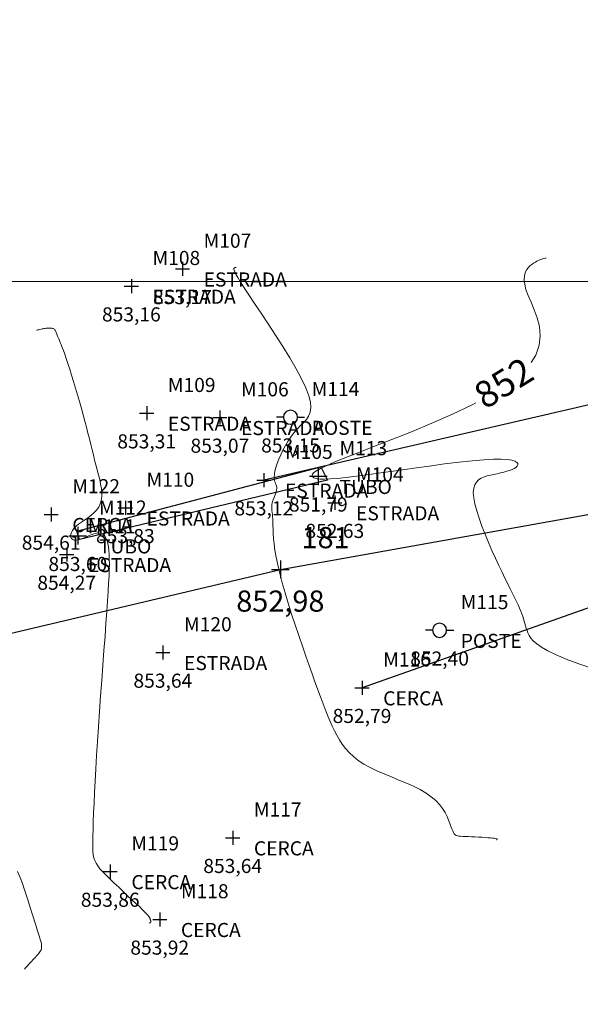
# Model space of a CAD drawing. Units: millimetres. Extents: x 319045 to 326663, y 7484257 to 7487861.
# Drawn here: x 321618 to 321650, y 7484659 to 7484715 of the extents above; entities that cross this region are included whole.
import ezdxf
from ezdxf.enums import TextEntityAlignment as Align

# ---------------------------------------------------------------- set-up
doc = ezdxf.new("R2010")
doc.units = ezdxf.units.MM
doc.linetypes.add('Contínua', pattern=[0])
doc.linetypes.add('Da Camada', pattern=[0])
doc.layers.get('0').update_dxf_attribs({"linetype": 'Contínua'})
for name, color, linetype in [('$COTA', 4, 'Contínua'), ('$DESCR', 3, 'Contínua'), ('$POINT', 7, 'Contínua'), ('Alambrado', 96, 'ALAMBRADO'), ('Cerca arame', 252, 'CERCA'), ('ESTRADAS_NAO_PAVIMENTADAS', 30, 'Contínua'), ('LAYOUT - trecho 1', 7, 'Contínua'), ('MAPA_DE_LOCALIZACAO', 7, 'Contínua'), ('POSTE DE CONCRETO', 196, 'Contínua'), ('STK', 7, 'Contínua'), ('TUBO', 132, 'Contínua')]:
    doc.layers.add(name, color=color, linetype=linetype)
doc.layers.add('_CURVAS001', color=214, linetype='Contínua', lineweight=0)
doc.layers.add('_CURVAS002', color=181, linetype='Contínua', lineweight=0)
doc.layers.get('Cerca arame').off()
doc.layers.get('ESTRADAS_NAO_PAVIMENTADAS').off()
doc.styles.add('Padrão', font='simplex.shx')
doc.styles.add('TEXTO DO SELO', font='txt')
doc.linetypes.add('ALAMBRADO', pattern='A,5,-1.5,0,[2,linha.shx,S=1.5,R=0,X=0,Y=0],-2,0,[2,linha.shx,S=1.5,R=0,X=0,Y=0],-1.5,5', length=15)
doc.linetypes.add('CERCA', pattern='A,5,-1.5,0,[2,linha.shx,S=1.5,R=0,X=0,Y=0],-2,5', length=13.5)

# ---------------------------------------------------------------- blocks, each defined once
blk = doc.blocks.new('PS_CRUZETA')
at = {"layer": 'MAPA_DE_LOCALIZACAO', "color": 0, "linetype": 'Da Camada'}
for p, q in [((-0.5, 0), (0.5, 0)), ((0, 0.5), (0, -0.5))]:
    blk.add_line(p, q, dxfattribs=at)
blk = doc.blocks.new('ESTRADA NAO PAVIMENTADA')
at = {"xscale": 0.8, "yscale": 0.8}
blk.add_blockref('PS_CRUZETA', (0, 0), dxfattribs=at)
at = {"color": 7, "linetype": 'Da Camada', "style": 'Padrão'}
blk.add_attdef('0', (1.2, 1.2), '', height=0.8, dxfattribs=at)
at = {"color": 30, "linetype": 'Da Camada', "style": 'Padrão'}
blk.add_attdef('1', (1.2, -1), '', height=0.8, dxfattribs=at)
at = {"color": 251, "linetype": 'Da Camada', "style": 'Padrão'}
blk.add_attdef('2', text='', height=0.8, dxfattribs=at).set_placement((0, -1.2), align=Align.TOP_CENTER)
blk = doc.blocks.new('CERCA')
at = {"xscale": 0.8, "yscale": 0.8}
blk.add_blockref('PS_CRUZETA', (0, 0), dxfattribs=at)
at = {"color": 7, "linetype": 'Da Camada', "style": 'Padrão'}
blk.add_attdef('0', (1.2, 1.2), '', height=0.8, dxfattribs=at)
at = {"color": 252, "linetype": 'Da Camada', "style": 'Padrão'}
blk.add_attdef('1', (1.2, -1), '', height=0.8, dxfattribs=at)
at = {"color": 251, "linetype": 'Da Camada', "style": 'Padrão'}
blk.add_attdef('2', text='', height=0.8, dxfattribs=at).set_placement((0, -1.2), align=Align.TOP_CENTER)
blk = doc.blocks.new('PS_POSTE')
at = {"layer": 'MAPA_DE_LOCALIZACAO', "color": 0, "linetype": 'Da Camada'}
blk.add_line((-0.5, 0), (-1, 0), dxfattribs=at)
blk.add_lwpolyline([(0.5, 0), (0.462, 0.191), (0.354, 0.354), (0.191, 0.462), (0, 0.5), (-0.191, 0.462), (-0.354, 0.354), (-0.462, 0.191), (-0.5, 0), (-0.462, -0.191), (-0.354, -0.354), (-0.191, -0.462), (0, -0.5), (0.191, -0.462), (0.354, -0.354), (0.462, -0.191), (0.5, 0), (1, 0)], dxfattribs=at)
blk = doc.blocks.new('POSTE')
at = {"xscale": 0.8, "yscale": 0.8}
blk.add_blockref('PS_POSTE', (0, 0), dxfattribs=at)
at = {"color": 7, "linetype": 'Da Camada', "style": 'Padrão'}
blk.add_attdef('0', (1.2, 1.2), '', height=0.8, dxfattribs=at)
at = {"color": 154, "linetype": 'Da Camada', "style": 'Padrão'}
blk.add_attdef('1', (1.2, -1), '', height=0.8, dxfattribs=at)
at = {"color": 251, "linetype": 'Da Camada', "style": 'Padrão'}
blk.add_attdef('2', text='', height=0.8, dxfattribs=at).set_placement((0, -1.2), align=Align.TOP_CENTER)
blk = doc.blocks.new('TUBO')
blk.add_blockref('PS_CRUZETA', (0, 0))
at = {"color": 7, "linetype": 'Da Camada', "style": 'Padrão'}
blk.add_attdef('0', (1.2, 1.2), '', height=0.8, dxfattribs=at)
at = {"color": 132, "linetype": 'Da Camada', "style": 'Padrão'}
blk.add_attdef('1', (1.2, -1), '', height=0.8, dxfattribs=at)
at = {"color": 251, "linetype": 'Da Camada', "style": 'Padrão'}
blk.add_attdef('2', text='', height=0.8, dxfattribs=at).set_placement((0, -1.2), align=Align.TOP_CENTER)
blk = doc.blocks.new('STK')
blk.add_blockref('PS_CRUZETA', (0, 0))
at = {"color": 7, "linetype": 'Da Camada', "style": 'TEXTO DO SELO'}
blk.add_attdef('0', (1.2, 1.2), '', height=1.2, dxfattribs=at)
at = {"color": 3, "linetype": 'Da Camada', "style": 'TEXTO DO SELO'}
blk.add_attdef('1', (1.2, -1), '', height=1.2, dxfattribs=at)
at = {"color": 4, "linetype": 'Da Camada', "style": 'TEXTO DO SELO'}
blk.add_attdef('2', text='', height=1.2, dxfattribs=at).set_placement((0, -1.2), align=Align.TOP_CENTER)

msp = doc.modelspace()

# ---------------------------------------------------------------- linework, layer by layer
at = {"layer": '_CURVAS001', "linetype": 'Da Camada'}
msp.add_lwpolyline([(321617.667, 7484666.54), (321617.808, 7484666.201), (321617.94, 7484665.855), (321618.064, 7484665.506), (321618.179, 7484665.161), (321618.286, 7484664.824), (321618.385, 7484664.501), (321618.477, 7484664.197), (321618.563, 7484663.916), (321618.641, 7484663.664), (321618.713, 7484663.438), (321618.778, 7484663.236), (321618.836, 7484663.058), (321618.887, 7484662.899), (321618.93, 7484662.76), (321618.966, 7484662.637), (321618.994, 7484662.53), (321619.014, 7484662.435), (321619.026, 7484662.351), (321619.03, 7484662.277), (321619.026, 7484662.21), (321619.014, 7484662.149), (321618.995, 7484662.093), (321618.969, 7484662.039), (321618.936, 7484661.986), (321618.897, 7484661.933), (321618.851, 7484661.878), (321618.799, 7484661.819), (321618.742, 7484661.756), (321618.679, 7484661.686), (321618.611, 7484661.612), (321618.539, 7484661.534), (321618.464, 7484661.452), (321618.386, 7484661.367), (321618.305, 7484661.28), (321618.223, 7484661.191), (321618.139, 7484661.101), (321618.055, 7484661.011)], dxfattribs=at)
at = {"layer": '_CURVAS002', "linetype": 'Da Camada'}
for points in [[(321647.637, 7484701.336), (321647.568, 7484701.321), (321647.498, 7484701.304), (321647.427, 7484701.286), (321647.353, 7484701.263), (321647.276, 7484701.236), (321647.195, 7484701.202), (321647.11, 7484701.161), (321647.018, 7484701.11), (321646.921, 7484701.05), (321646.816, 7484700.978), (321646.71, 7484700.892), (321646.608, 7484700.787), (321646.518, 7484700.659), (321646.446, 7484700.506), (321646.4, 7484700.323), (321646.387, 7484700.106), (321646.413, 7484699.851), (321646.485, 7484699.555), (321646.61, 7484699.213), (321646.778, 7484698.826), (321646.959, 7484698.4), (321647.124, 7484697.938), (321647.244, 7484697.445), (321647.289, 7484696.927), (321647.23, 7484696.389), (321647.038, 7484695.835), (321646.772, 7484695.414)], [(321630.053, 7484700.812), (321630.043, 7484700.809), (321630.033, 7484700.807), (321630.023, 7484700.804), (321630.012, 7484700.801), (321630.001, 7484700.797), (321629.989, 7484700.792), (321629.977, 7484700.787), (321629.964, 7484700.779), (321629.949, 7484700.771), (321629.935, 7484700.76), (321629.923, 7484700.743), (321629.921, 7484700.709), (321629.937, 7484700.65), (321629.976, 7484700.556), (321630.047, 7484700.418), (321630.155, 7484700.227), (321630.308, 7484699.974), (321630.514, 7484699.65), (321630.778, 7484699.245), (321631.102, 7484698.757), (321631.472, 7484698.203), (321631.871, 7484697.6), (321632.286, 7484696.966), (321632.698, 7484696.32), (321633.092, 7484695.679), (321633.453, 7484695.061), (321633.765, 7484694.485), (321634.011, 7484693.969), (321634.177, 7484693.528), (321634.266, 7484693.159), (321634.287, 7484692.853), (321634.25, 7484692.596), (321634.164, 7484692.377), (321634.04, 7484692.184), (321633.886, 7484692.006), (321633.713, 7484691.832), (321633.531, 7484691.649), (321633.349, 7484691.446), (321633.174, 7484691.218), (321633.008, 7484690.972), (321632.852, 7484690.712), (321632.71, 7484690.447), (321632.581, 7484690.181), (321632.47, 7484689.922), (321632.376, 7484689.675), (321632.302, 7484689.448), (321632.25, 7484689.246), (321632.221, 7484689.074), (321632.212, 7484688.93), (321632.219, 7484688.81), (321632.237, 7484688.709), (321632.263, 7484688.623), (321632.293, 7484688.549), (321632.322, 7484688.48), (321632.346, 7484688.414), (321632.361, 7484688.346), (321632.364, 7484688.272), (321632.353, 7484688.19), (321632.331, 7484688.102), (321632.301, 7484688.01), (321632.265, 7484687.914), (321632.227, 7484687.817), (321632.188, 7484687.719), (321632.151, 7484687.623), (321632.119, 7484687.529), (321632.095, 7484687.44), (321632.08, 7484687.355), (321632.073, 7484687.273), (321632.073, 7484687.19), (321632.078, 7484687.104), (321632.087, 7484687.012), (321632.098, 7484686.911), (321632.11, 7484686.798), (321632.121, 7484686.671), (321632.13, 7484686.526), (321632.136, 7484686.36), (321632.14, 7484686.172), (321632.146, 7484685.957), (321632.157, 7484685.712), (321632.177, 7484685.435), (321632.209, 7484685.122), (321632.256, 7484684.771), (321632.322, 7484684.378), (321632.411, 7484683.939), (321632.525, 7484683.453), (321632.665, 7484682.921), (321632.828, 7484682.352), (321633.008, 7484681.758), (321633.201, 7484681.147), (321633.402, 7484680.532), (321633.606, 7484679.922), (321633.809, 7484679.329), (321634.005, 7484678.761), (321634.191, 7484678.231), (321634.362, 7484677.747), (321634.519, 7484677.308), (321634.663, 7484676.907), (321634.798, 7484676.542), (321634.924, 7484676.205), (321635.044, 7484675.893), (321635.161, 7484675.6), (321635.275, 7484675.322), (321635.39, 7484675.053), (321635.507, 7484674.788), (321635.629, 7484674.526), (321635.76, 7484674.267), (321635.906, 7484674.012), (321636.068, 7484673.763), (321636.253, 7484673.52), (321636.464, 7484673.285), (321636.705, 7484673.059), (321636.98, 7484672.843), (321637.294, 7484672.637), (321637.647, 7484672.443), (321638.033, 7484672.257), (321638.441, 7484672.079), (321638.862, 7484671.904), (321639.286, 7484671.73), (321639.704, 7484671.554), (321640.106, 7484671.374), (321640.482, 7484671.186), (321640.823, 7484670.989), (321641.12, 7484670.78), (321641.371, 7484670.561), (321641.581, 7484670.335), (321641.755, 7484670.108), (321641.897, 7484669.884), (321642.011, 7484669.666), (321642.103, 7484669.461), (321642.176, 7484669.272), (321642.236, 7484669.103), (321642.286, 7484668.96), (321642.332, 7484668.844), (321642.375, 7484668.752), (321642.42, 7484668.682), (321642.47, 7484668.63), (321642.528, 7484668.593), (321642.597, 7484668.569), (321642.682, 7484668.553), (321642.784, 7484668.543), (321642.907, 7484668.536), (321643.054, 7484668.529), (321643.221, 7484668.521), (321643.403, 7484668.512), (321643.594, 7484668.502), (321643.787, 7484668.492), (321643.978, 7484668.481), (321644.16, 7484668.47), (321644.328, 7484668.459), (321644.476, 7484668.447), (321644.598, 7484668.435), (321644.692, 7484668.424), (321644.761, 7484668.412), (321644.808, 7484668.4), (321644.837, 7484668.388), (321644.85, 7484668.376), (321644.851, 7484668.365), (321644.842, 7484668.353), (321644.827, 7484668.341), (321644.809, 7484668.329)], [(321618.744, 7484697.244), (321618.807, 7484697.259), (321618.87, 7484697.274), (321618.933, 7484697.289), (321618.995, 7484697.303), (321619.056, 7484697.316), (321619.118, 7484697.328), (321619.178, 7484697.339), (321619.237, 7484697.348), (321619.295, 7484697.356), (321619.353, 7484697.362), (321619.408, 7484697.366), (321619.462, 7484697.368), (321619.513, 7484697.367), (321619.562, 7484697.364), (321619.607, 7484697.357), (321619.649, 7484697.347), (321619.687, 7484697.333), (321619.721, 7484697.316), (321619.75, 7484697.294), (321619.774, 7484697.268), (321619.796, 7484697.237), (321619.815, 7484697.202), (321619.832, 7484697.163), (321619.849, 7484697.119), (321619.867, 7484697.071), (321619.887, 7484697.018), (321619.908, 7484696.961), (321619.934, 7484696.899), (321619.964, 7484696.831), (321619.998, 7484696.752), (321620.038, 7484696.661), (321620.084, 7484696.553), (321620.137, 7484696.424), (321620.197, 7484696.271), (321620.265, 7484696.09), (321620.341, 7484695.877), (321620.426, 7484695.63), (321620.52, 7484695.347), (321620.621, 7484695.032), (321620.727, 7484694.692), (321620.837, 7484694.333), (321620.949, 7484693.959), (321621.062, 7484693.577), (321621.173, 7484693.193), (321621.28, 7484692.812), (321621.383, 7484692.44), (321621.479, 7484692.081), (321621.569, 7484691.736), (321621.654, 7484691.403), (321621.735, 7484691.081), (321621.813, 7484690.769), (321621.888, 7484690.466), (321621.962, 7484690.17), (321622.035, 7484689.882), (321622.108, 7484689.599), (321622.182, 7484689.32), (321622.254, 7484689.046), (321622.32, 7484688.779), (321622.375, 7484688.52), (321622.417, 7484688.27), (321622.439, 7484688.031), (321622.44, 7484687.803), (321622.413, 7484687.589), (321622.355, 7484687.389), (321622.263, 7484687.205), (321622.139, 7484687.036), (321621.99, 7484686.881), (321621.823, 7484686.737), (321621.647, 7484686.602), (321621.467, 7484686.475), (321621.291, 7484686.354), (321621.127, 7484686.236), (321620.982, 7484686.12), (321620.863, 7484686.004), (321620.774, 7484685.888), (321620.713, 7484685.776), (321620.68, 7484685.669), (321620.673, 7484685.572), (321620.691, 7484685.487), (321620.732, 7484685.417), (321620.796, 7484685.366), (321620.879, 7484685.337), (321620.983, 7484685.333), (321621.103, 7484685.353), (321621.238, 7484685.394), (321621.382, 7484685.449), (321621.533, 7484685.513), (321621.688, 7484685.579), (321621.841, 7484685.641), (321621.99, 7484685.693), (321622.131, 7484685.731), (321622.26, 7484685.746), (321622.374, 7484685.736), (321622.474, 7484685.699), (321622.56, 7484685.636), (321622.634, 7484685.548), (321622.695, 7484685.435), (321622.746, 7484685.299), (321622.787, 7484685.139), (321622.818, 7484684.958), (321622.842, 7484684.754), (321622.857, 7484684.53), (321622.866, 7484684.279), (321622.867, 7484683.997), (321622.861, 7484683.677), (321622.848, 7484683.313), (321622.828, 7484682.9), (321622.801, 7484682.43), (321622.766, 7484681.898), (321622.725, 7484681.298), (321622.676, 7484680.624), (321622.622, 7484679.881), (321622.563, 7484679.084), (321622.5, 7484678.246), (321622.436, 7484677.38), (321622.371, 7484676.5), (321622.308, 7484675.62), (321622.248, 7484674.754), (321622.191, 7484673.915), (321622.141, 7484673.116), (321622.096, 7484672.367), (321622.058, 7484671.668), (321622.026, 7484671.019), (321621.998, 7484670.421), (321621.976, 7484669.874), (321621.959, 7484669.38), (321621.946, 7484668.939), (321621.937, 7484668.551), (321621.932, 7484668.217), (321621.931, 7484667.935), (321621.938, 7484667.696), (321621.956, 7484667.493), (321621.988, 7484667.316), (321622.039, 7484667.158), (321622.111, 7484667.008), (321622.209, 7484666.859), (321622.335, 7484666.701), (321622.493, 7484666.527), (321622.685, 7484666.33), (321622.905, 7484666.113), (321623.144, 7484665.882), (321623.396, 7484665.644), (321623.653, 7484665.404), (321623.906, 7484665.169), (321624.149, 7484664.943), (321624.372, 7484664.734), (321624.569, 7484664.548), (321624.733, 7484664.388), (321624.864, 7484664.256), (321624.966, 7484664.148), (321625.042, 7484664.061), (321625.098, 7484663.993), (321625.136, 7484663.94), (321625.16, 7484663.899), (321625.175, 7484663.867), (321625.184, 7484663.843), (321625.19, 7484663.821), (321625.196, 7484663.803), (321625.202, 7484663.786), (321625.206, 7484663.771), (321625.211, 7484663.758), (321625.214, 7484663.747), (321625.217, 7484663.737), (321625.22, 7484663.728), (321625.221, 7484663.72), (321625.222, 7484663.714), (321625.222, 7484663.708), (321625.222, 7484663.703), (321625.221, 7484663.698), (321625.219, 7484663.693), (321625.217, 7484663.689), (321625.214, 7484663.685), (321625.211, 7484663.681), (321625.207, 7484663.676), (321625.203, 7484663.671), (321625.198, 7484663.666), (321625.193, 7484663.66), (321625.187, 7484663.654), (321625.182, 7484663.648), (321625.175, 7484663.641), (321625.169, 7484663.635), (321625.163, 7484663.627), (321625.156, 7484663.62), (321625.149, 7484663.613)], [(321643.651, 7484693.128), (321643.435, 7484693.012), (321642.315, 7484692.478), (321641.156, 7484691.967), (321639.998, 7484691.488), (321638.884, 7484691.046), (321637.854, 7484690.647), (321636.951, 7484690.297), (321636.209, 7484690.001), (321635.62, 7484689.756), (321635.168, 7484689.556), (321634.837, 7484689.395), (321634.608, 7484689.267), (321634.465, 7484689.167), (321634.39, 7484689.088), (321634.366, 7484689.025), (321634.376, 7484688.972), (321634.405, 7484688.924), (321634.453, 7484688.88), (321634.531, 7484688.843), (321634.652, 7484688.814), (321634.825, 7484688.797), (321635.063, 7484688.793), (321635.377, 7484688.805), (321635.778, 7484688.835), (321636.277, 7484688.887), (321636.885, 7484688.961), (321637.598, 7484689.057), (321638.392, 7484689.169), (321639.241, 7484689.291), (321640.121, 7484689.417), (321641.006, 7484689.541), (321641.871, 7484689.657), (321642.692, 7484689.76), (321643.443, 7484689.842), (321644.099, 7484689.899), (321644.643, 7484689.927), (321645.083, 7484689.928), (321645.426, 7484689.907), (321645.683, 7484689.867), (321645.862, 7484689.813), (321645.973, 7484689.749), (321646.025, 7484689.678), (321646.028, 7484689.604), (321645.99, 7484689.532), (321645.92, 7484689.464), (321645.823, 7484689.402), (321645.702, 7484689.344), (321645.56, 7484689.291), (321645.402, 7484689.24), (321645.23, 7484689.193), (321645.048, 7484689.148), (321644.859, 7484689.105), (321644.666, 7484689.062), (321644.474, 7484689.02), (321644.286, 7484688.975), (321644.107, 7484688.919), (321643.942, 7484688.848), (321643.797, 7484688.755), (321643.675, 7484688.633), (321643.581, 7484688.477), (321643.522, 7484688.28), (321643.501, 7484688.037), (321643.523, 7484687.741), (321643.59, 7484687.392), (321643.694, 7484687), (321643.829, 7484686.576), (321643.99, 7484686.128), (321644.17, 7484685.667), (321644.362, 7484685.203), (321644.56, 7484684.747), (321644.758, 7484684.307), (321644.949, 7484683.895), (321645.129, 7484683.517), (321645.297, 7484683.172), (321645.453, 7484682.858), (321645.596, 7484682.573), (321645.727, 7484682.313), (321645.845, 7484682.077), (321645.952, 7484681.862), (321646.046, 7484681.665), (321646.127, 7484681.484), (321646.197, 7484681.316), (321646.255, 7484681.16), (321646.306, 7484681.013), (321646.35, 7484680.873), (321646.39, 7484680.739), (321646.427, 7484680.608), (321646.465, 7484680.478), (321646.505, 7484680.348), (321646.549, 7484680.216), (321646.599, 7484680.078), (321646.666, 7484679.935), (321646.762, 7484679.783), (321646.903, 7484679.62), (321647.102, 7484679.446), (321647.375, 7484679.257), (321647.734, 7484679.052), (321648.195, 7484678.829), (321648.773, 7484678.587), (321649.48, 7484678.323), (321650.315, 7484678.037)]]:
    msp.add_lwpolyline(points, dxfattribs=at)
at = {"layer": 'Alambrado', "linetype": 'Da Camada', "ltscale": 0.5}
for points in [[(321679.768, 7484701.984), (321675.84, 7484698.995), (321631.625, 7484688.742)], [(321740.379, 7484687.503), (321738.469, 7484690.33), (321737.017, 7484694.519), (321732.678, 7484697.208), (321730.379, 7484697.786), (321724.838, 7484697.047), (321697.724, 7484691.637), (321697.183, 7484680.692), (321687.672, 7484681.498), (321687.539, 7484689.586), (321654.639, 7484683.118), (321637.192, 7484676.965)]]:
    msp.add_lwpolyline(points, dxfattribs=at)
at = {"layer": 'LAYOUT - trecho 1', "lineweight": 0}
msp.add_line((320887.714, 7484700), (321866.714, 7484700), dxfattribs=at)
at = {"layer": 'STK', "linetype": 'Da Camada'}
msp.add_lwpolyline([(321432.853, 7484598.459), (321452.819, 7484599.183), (321556.566, 7484659.455), (321593.64, 7484674.469), (321632.563, 7484683.679), (321691.625, 7484694.244), (321750.04, 7484707.944), (321825.291, 7484735.093), (321848.4, 7484740.294)], dxfattribs=at)
at = {"layer": 'TUBO', "linetype": 'Da Camada'}
msp.add_lwpolyline([(321621.032, 7484685.855), (321634.849, 7484689.49), (321635.231, 7484688.735), (321621.17, 7484685.374), (321621.032, 7484685.855)], dxfattribs=at)

# ---------------------------------------------------------------- block references
at = {"layer": 'Cerca arame', "linetype": 'Contínua'}
ref = msp.add_blockref('CERCA', (321619.568, 7484686.795), dxfattribs=at)
ref.add_attrib('0', 'M122', (321620.768, 7484687.995), dxfattribs={"layer": '$POINT', "color": 7, "linetype": 'Da Camada', "height": 0.8, "style": 'Padrão'})
ref.add_attrib('1', 'CERCA', (321620.768, 7484685.795), dxfattribs={"layer": '$DESCR', "color": 252, "linetype": 'Da Camada', "height": 0.8, "style": 'Padrão'})
ref.add_attrib('2', '854,61', dxfattribs={"layer": '$COTA', "color": 251, "linetype": 'Da Camada', "height": 0.8, "style": 'Padrão'}).set_placement((321619.568, 7484685.595), align=Align.TOP_CENTER)
ref = msp.add_blockref('CERCA', (321637.192, 7484676.965), dxfattribs=at)
ref.add_attrib('0', 'M116', (321638.392, 7484678.165), dxfattribs={"layer": '$POINT', "color": 7, "linetype": 'Da Camada', "height": 0.8, "style": 'Padrão'})
ref.add_attrib('1', 'CERCA', (321638.392, 7484675.965), dxfattribs={"layer": '$DESCR', "color": 252, "linetype": 'Da Camada', "height": 0.8, "style": 'Padrão'})
ref.add_attrib('2', '852,79', dxfattribs={"layer": '$COTA', "color": 251, "linetype": 'Da Camada', "height": 0.8, "style": 'Padrão'}).set_placement((321637.192, 7484675.765), align=Align.TOP_CENTER)
ref = msp.add_blockref('CERCA', (321629.861, 7484668.456), dxfattribs=at)
ref.add_attrib('0', 'M117', (321631.061, 7484669.656), dxfattribs={"layer": '$POINT', "color": 7, "linetype": 'Da Camada', "height": 0.8, "style": 'Padrão'})
ref.add_attrib('1', 'CERCA', (321631.061, 7484667.456), dxfattribs={"layer": '$DESCR', "color": 252, "linetype": 'Da Camada', "height": 0.8, "style": 'Padrão'})
ref.add_attrib('2', '853,64', dxfattribs={"layer": '$COTA', "color": 251, "linetype": 'Da Camada', "height": 0.8, "style": 'Padrão'}).set_placement((321629.861, 7484667.256), align=Align.TOP_CENTER)
ref = msp.add_blockref('CERCA', (321622.918, 7484666.539), dxfattribs=at)
ref.add_attrib('0', 'M119', (321624.118, 7484667.739), dxfattribs={"layer": '$POINT', "color": 7, "linetype": 'Da Camada', "height": 0.8, "style": 'Padrão'})
ref.add_attrib('1', 'CERCA', (321624.118, 7484665.539), dxfattribs={"layer": '$DESCR', "color": 252, "linetype": 'Da Camada', "height": 0.8, "style": 'Padrão'})
ref.add_attrib('2', '853,86', dxfattribs={"layer": '$COTA', "color": 251, "linetype": 'Da Camada', "height": 0.8, "style": 'Padrão'}).set_placement((321622.918, 7484665.339), align=Align.TOP_CENTER)
ref = msp.add_blockref('CERCA', (321625.724, 7484663.824), dxfattribs=at)
ref.add_attrib('0', 'M118', (321626.924, 7484665.024), dxfattribs={"layer": '$POINT', "color": 7, "linetype": 'Da Camada', "height": 0.8, "style": 'Padrão'})
ref.add_attrib('1', 'CERCA', (321626.924, 7484662.824), dxfattribs={"layer": '$DESCR', "color": 252, "linetype": 'Da Camada', "height": 0.8, "style": 'Padrão'})
ref.add_attrib('2', '853,92', dxfattribs={"layer": '$COTA', "color": 251, "linetype": 'Da Camada', "height": 0.8, "style": 'Padrão'}).set_placement((321625.724, 7484662.624), align=Align.TOP_CENTER)
at = {"layer": 'ESTRADAS_NAO_PAVIMENTADAS', "linetype": 'Contínua'}
ref = msp.add_blockref('ESTRADA NAO PAVIMENTADA', (321627.011, 7484700.721), dxfattribs=at)
ref.add_attrib('0', 'M107', (321628.211, 7484701.921), dxfattribs={"layer": '$POINT', "color": 7, "linetype": 'Da Camada', "height": 0.8, "style": 'Padrão'})
ref.add_attrib('1', 'ESTRADA', (321628.211, 7484699.721), dxfattribs={"layer": '$DESCR', "color": 30, "linetype": 'Da Camada', "height": 0.8, "style": 'Padrão'})
ref.add_attrib('2', '853,17', dxfattribs={"layer": '$COTA', "color": 251, "linetype": 'Da Camada', "height": 0.8, "style": 'Padrão'}).set_placement((321627.011, 7484699.521), align=Align.TOP_CENTER)
ref = msp.add_blockref('ESTRADA NAO PAVIMENTADA', (321624.116, 7484699.741), dxfattribs=at)
ref.add_attrib('0', 'M108', (321625.316, 7484700.941), dxfattribs={"layer": '$POINT', "color": 7, "linetype": 'Da Camada', "height": 0.8, "style": 'Padrão'})
ref.add_attrib('1', 'ESTRADA', (321625.316, 7484698.741), dxfattribs={"layer": '$DESCR', "color": 30, "linetype": 'Da Camada', "height": 0.8, "style": 'Padrão'})
ref.add_attrib('2', '853,16', dxfattribs={"layer": '$COTA', "color": 251, "linetype": 'Da Camada', "height": 0.8, "style": 'Padrão'}).set_placement((321624.116, 7484698.541), align=Align.TOP_CENTER)
ref = msp.add_blockref('ESTRADA NAO PAVIMENTADA', (321624.985, 7484692.539), dxfattribs=at)
ref.add_attrib('0', 'M109', (321626.185, 7484693.739), dxfattribs={"layer": '$POINT', "color": 7, "linetype": 'Da Camada', "height": 0.8, "style": 'Padrão'})
ref.add_attrib('1', 'ESTRADA', (321626.185, 7484691.539), dxfattribs={"layer": '$DESCR', "color": 30, "linetype": 'Da Camada', "height": 0.8, "style": 'Padrão'})
ref.add_attrib('2', '853,31', dxfattribs={"layer": '$COTA', "color": 251, "linetype": 'Da Camada', "height": 0.8, "style": 'Padrão'}).set_placement((321624.985, 7484691.339), align=Align.TOP_CENTER)
ref = msp.add_blockref('ESTRADA NAO PAVIMENTADA', (321629.134, 7484692.293), dxfattribs=at)
ref.add_attrib('0', 'M106', (321630.334, 7484693.493), dxfattribs={"layer": '$POINT', "color": 7, "linetype": 'Da Camada', "height": 0.8, "style": 'Padrão'})
ref.add_attrib('1', 'ESTRADA', (321630.334, 7484691.293), dxfattribs={"layer": '$DESCR', "color": 30, "linetype": 'Da Camada', "height": 0.8, "style": 'Padrão'})
ref.add_attrib('2', '853,07', dxfattribs={"layer": '$COTA', "color": 251, "linetype": 'Da Camada', "height": 0.8, "style": 'Padrão'}).set_placement((321629.134, 7484691.093), align=Align.TOP_CENTER)
ref = msp.add_blockref('ESTRADA NAO PAVIMENTADA', (321631.625, 7484688.742), dxfattribs=at)
ref.add_attrib('0', 'M105', (321632.825, 7484689.942), dxfattribs={"layer": '$POINT', "color": 7, "linetype": 'Da Camada', "height": 0.8, "style": 'Padrão'})
ref.add_attrib('1', 'ESTRADA', (321632.825, 7484687.742), dxfattribs={"layer": '$DESCR', "color": 30, "linetype": 'Da Camada', "height": 0.8, "style": 'Padrão'})
ref.add_attrib('2', '853,12', dxfattribs={"layer": '$COTA', "color": 251, "linetype": 'Da Camada', "height": 0.8, "style": 'Padrão'}).set_placement((321631.625, 7484687.542), align=Align.TOP_CENTER)
ref = msp.add_blockref('ESTRADA NAO PAVIMENTADA', (321623.775, 7484687.164), dxfattribs=at)
ref.add_attrib('0', 'M110', (321624.975, 7484688.364), dxfattribs={"layer": '$POINT', "color": 7, "linetype": 'Da Camada', "height": 0.8, "style": 'Padrão'})
ref.add_attrib('1', 'ESTRADA', (321624.975, 7484686.164), dxfattribs={"layer": '$DESCR', "color": 30, "linetype": 'Da Camada', "height": 0.8, "style": 'Padrão'})
ref.add_attrib('2', '853,83', dxfattribs={"layer": '$COTA', "color": 251, "linetype": 'Da Camada', "height": 0.8, "style": 'Padrão'}).set_placement((321623.775, 7484685.964), align=Align.TOP_CENTER)
ref = msp.add_blockref('ESTRADA NAO PAVIMENTADA', (321635.65, 7484687.46), dxfattribs=at)
ref.add_attrib('0', 'M104', (321636.85, 7484688.66), dxfattribs={"layer": '$POINT', "color": 7, "linetype": 'Da Camada', "height": 0.8, "style": 'Padrão'})
ref.add_attrib('1', 'ESTRADA', (321636.85, 7484686.46), dxfattribs={"layer": '$DESCR', "color": 30, "linetype": 'Da Camada', "height": 0.8, "style": 'Padrão'})
ref.add_attrib('2', '852,63', dxfattribs={"layer": '$COTA', "color": 251, "linetype": 'Da Camada', "height": 0.8, "style": 'Padrão'}).set_placement((321635.65, 7484686.26), align=Align.TOP_CENTER)
ref = msp.add_blockref('ESTRADA NAO PAVIMENTADA', (321620.451, 7484684.521), dxfattribs=at)
ref.add_attrib('0', 'M111', (321621.651, 7484685.721), dxfattribs={"layer": '$POINT', "color": 7, "linetype": 'Da Camada', "height": 0.8, "style": 'Padrão'})
ref.add_attrib('1', 'ESTRADA', (321621.651, 7484683.521), dxfattribs={"layer": '$DESCR', "color": 30, "linetype": 'Da Camada', "height": 0.8, "style": 'Padrão'})
ref.add_attrib('2', '854,27', dxfattribs={"layer": '$COTA', "color": 251, "linetype": 'Da Camada', "height": 0.8, "style": 'Padrão'}).set_placement((321620.451, 7484683.321), align=Align.TOP_CENTER)
ref = msp.add_blockref('ESTRADA NAO PAVIMENTADA', (321625.902, 7484678.964), dxfattribs=at)
ref.add_attrib('0', 'M120', (321627.102, 7484680.164), dxfattribs={"layer": '$POINT', "color": 7, "linetype": 'Da Camada', "height": 0.8, "style": 'Padrão'})
ref.add_attrib('1', 'ESTRADA', (321627.102, 7484677.964), dxfattribs={"layer": '$DESCR', "color": 30, "linetype": 'Da Camada', "height": 0.8, "style": 'Padrão'})
ref.add_attrib('2', '853,64', dxfattribs={"layer": '$COTA', "color": 251, "linetype": 'Da Camada', "height": 0.8, "style": 'Padrão'}).set_placement((321625.902, 7484677.764), align=Align.TOP_CENTER)
at = {"layer": 'POSTE DE CONCRETO', "linetype": 'Contínua'}
ref = msp.add_blockref('POSTE', (321633.138, 7484692.308), dxfattribs=at)
ref.add_attrib('0', 'M114', (321634.338, 7484693.508), dxfattribs={"layer": '$POINT', "color": 7, "linetype": 'Da Camada', "height": 0.8, "style": 'Padrão'})
ref.add_attrib('1', 'POSTE', (321634.338, 7484691.308), dxfattribs={"layer": '$DESCR', "color": 154, "linetype": 'Da Camada', "height": 0.8, "style": 'Padrão'})
ref.add_attrib('2', '853,15', dxfattribs={"layer": '$COTA', "color": 251, "linetype": 'Da Camada', "height": 0.8, "style": 'Padrão'}).set_placement((321633.138, 7484691.108), align=Align.TOP_CENTER)
ref = msp.add_blockref('POSTE', (321641.589, 7484680.222), dxfattribs=at)
ref.add_attrib('0', 'M115', (321642.789, 7484681.422), dxfattribs={"layer": '$POINT', "color": 7, "linetype": 'Da Camada', "height": 0.8, "style": 'Padrão'})
ref.add_attrib('1', 'POSTE', (321642.789, 7484679.222), dxfattribs={"layer": '$DESCR', "color": 154, "linetype": 'Da Camada', "height": 0.8, "style": 'Padrão'})
ref.add_attrib('2', '852,40', dxfattribs={"layer": '$COTA', "color": 251, "linetype": 'Da Camada', "height": 0.8, "style": 'Padrão'}).set_placement((321641.589, 7484679.022), align=Align.TOP_CENTER)
at = {"layer": 'STK', "color": 1, "linetype": 'Da Camada'}
ref = msp.add_blockref('STK', (321632.563, 7484683.679), dxfattribs=at)
ref.add_attrib('0', '181', (321633.763, 7484684.879), dxfattribs={"layer": '$POINT', "color": 7, "linetype": 'Da Camada', "height": 1.2, "style": 'TEXTO DO SELO'})
ref.add_attrib('2', '852,98', dxfattribs={"layer": '$COTA', "color": 4, "linetype": 'Da Camada', "height": 1.2, "style": 'TEXTO DO SELO'}).set_placement((321632.563, 7484682.479), align=Align.TOP_CENTER)
at = {"layer": 'TUBO', "linetype": 'Contínua'}
ref = msp.add_blockref('TUBO', (321634.715, 7484688.956), dxfattribs=at)
ref.add_attrib('0', 'M113', (321635.915, 7484690.156), dxfattribs={"layer": '$POINT', "color": 7, "linetype": 'Da Camada', "height": 0.8, "style": 'Padrão'})
ref.add_attrib('1', 'TUBO', (321635.915, 7484687.956), dxfattribs={"layer": '$DESCR', "color": 132, "linetype": 'Da Camada', "height": 0.8, "style": 'Padrão'})
ref.add_attrib('2', '851,79', dxfattribs={"layer": '$COTA', "color": 251, "linetype": 'Da Camada', "height": 0.8, "style": 'Padrão'}).set_placement((321634.715, 7484687.756), align=Align.TOP_CENTER)
ref = msp.add_blockref('TUBO', (321621.08, 7484685.584), dxfattribs=at)
ref.add_attrib('0', 'M112', (321622.28, 7484686.784), dxfattribs={"layer": '$POINT', "color": 7, "linetype": 'Da Camada', "height": 0.8, "style": 'Padrão'})
ref.add_attrib('1', 'TUBO', (321622.28, 7484684.584), dxfattribs={"layer": '$DESCR', "color": 132, "linetype": 'Da Camada', "height": 0.8, "style": 'Padrão'})
ref.add_attrib('2', '853,60', dxfattribs={"layer": '$COTA', "color": 251, "linetype": 'Da Camada', "height": 0.8, "style": 'Padrão'}).set_placement((321621.08, 7484684.384), align=Align.TOP_CENTER)

# ---------------------------------------------------------------- texts
at = {"layer": '_CURVAS002', "linetype": 'Da Camada', "style": 'Padrão'}
msp.add_text('852', height=1.5, rotation=31.7198, dxfattribs=at).set_placement((321645.323, 7484694.091), align=Align.MIDDLE)

doc.saveas('drawing.dxf')
